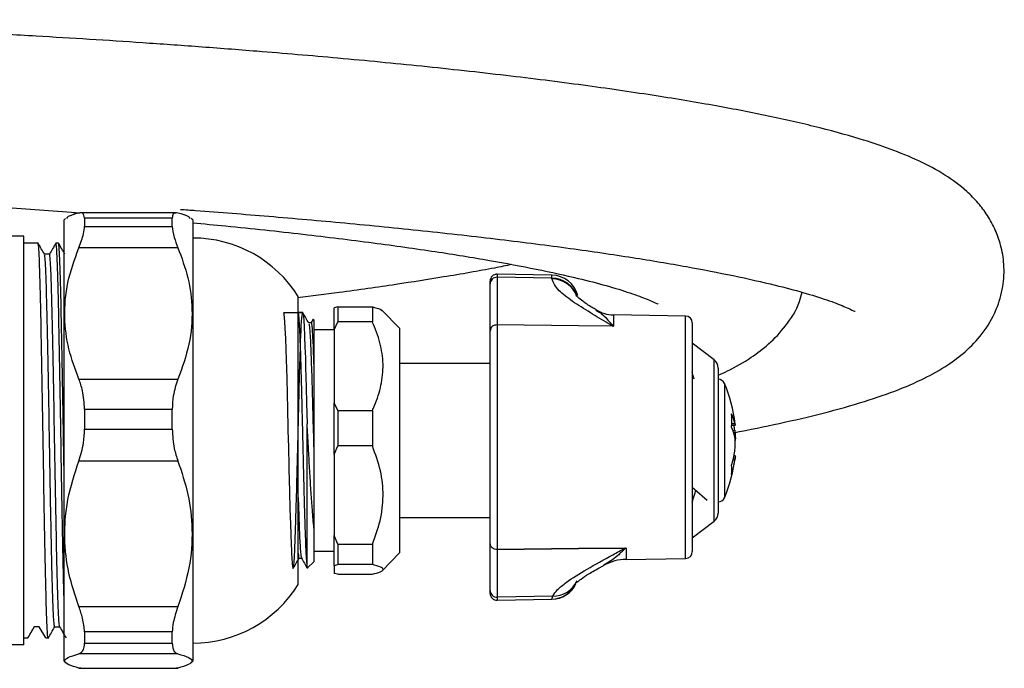
# Model space of a CAD drawing. Units: millimetres. Extents: x -35 to 256, y -137 to 172.
# Drawn here: x 183 to 256, y 119 to 167 of the extents above; entities that cross this region are included whole.
import ezdxf

# ---------------------------------------------------------------- set-up
doc = ezdxf.new("R2010")
doc.units = ezdxf.units.MM

msp = doc.modelspace()

# ---------------------------------------------------------------- linework, layer by layer
at = {"color": 7, "linetype": 'Continuous', "lineweight": 25}
for p, q in [((194.699, 152.675), (187.649, 152.675)), ((186.556, 152.261), (186.442, 152.147)), ((186.442, 119.747), (186.442, 152.147)), ((187.942, 152.292), (187.942, 151.679)), ((194.392, 152.292), (187.942, 152.292)), ((194.392, 151.679), (194.392, 152.292)), ((195.892, 152.147), (195.778, 152.261)), ((195.892, 152.147), (195.892, 119.747)), ((187.942, 151.679), (194.392, 151.679)), ((183.492, 150.947), (178.906, 150.947)), ((183.492, 120.947), (183.492, 150.947)), ((184.53, 150.447), (183.492, 150.447)), ((186.03, 150.447), (185.842, 150.447)), ((194.807, 150.109), (187.528, 150.109)), ((185.374, 149.636), (185.002, 149.636)), ((217.742, 147.452), (217.742, 147.665)), ((222.277, 148.094), (218.251, 148.165)), ((218.251, 147.939), (218.251, 144.444)), ((222.277, 147.871), (218.251, 147.939)), ((222.277, 147.824), (222.277, 147.871)), ((217.742, 143.992), (217.742, 147.452)), ((203.642, 125.372), (203.642, 146.522)), ((206.542, 145.762), (206.292, 145.7)), ((206.292, 144.09), (206.292, 145.7)), ((206.542, 145.762), (206.542, 144.664)), ((206.542, 145.762), (209.092, 145.762)), ((209.092, 145.762), (209.092, 144.664)), ((211.092, 144.197), (209.812, 145.509)), ((203.969, 145.347), (203.642, 145.347)), ((204.739, 144.855), (204.577, 144.575)), ((204.792, 144.847), (204.774, 144.866)), ((206.292, 144.09), (206.542, 144.664)), ((209.092, 144.664), (206.542, 144.664)), ((232.101, 145.092), (226.797, 145.185)), ((206.292, 144.072), (204.792, 144.072)), ((206.292, 144.09), (206.292, 138.723)), ((211.092, 144.197), (211.092, 140.688)), ((217.742, 128.393), (217.742, 143.992)), ((218.251, 144.444), (218.251, 127.942)), ((226.765, 144.349), (226.726, 144.35)), ((226.765, 144.349), (226.797, 144.349)), ((232.592, 144.592), (232.592, 127.793)), ((234.197, 141.873), (232.592, 143.097)), ((217.742, 141.597), (211.092, 141.597)), ((234.492, 141.276), (234.492, 130.991)), ((187.528, 140.463), (194.807, 140.463)), ((211.092, 140.688), (211.092, 127.697)), ((232.733, 140.46), (232.592, 140.942)), ((187.942, 138.236), (187.942, 136.788)), ((194.392, 138.236), (187.942, 138.236)), ((194.392, 136.788), (194.392, 138.236)), ((206.542, 138.15), (206.292, 138.723)), ((206.292, 134.918), (206.292, 138.723)), ((206.542, 138.15), (206.542, 135.553)), ((206.542, 138.15), (209.092, 138.15)), ((209.092, 138.15), (209.092, 135.553)), ((187.942, 136.788), (194.392, 136.788)), ((204.292, 126.629), (204.292, 137.185)), ((235.484, 137.074), (235.749, 137.074)), ((206.292, 134.918), (206.542, 135.553)), ((209.092, 135.553), (206.542, 135.553)), ((206.292, 134.918), (206.292, 128.97)), ((235.749, 134.821), (235.649, 134.821)), ((194.807, 134.444), (187.528, 134.444)), ((232.592, 132.524), (233.675, 131.572)), ((234.492, 130.991), (234.492, 130.619)), ((211.092, 130.297), (217.742, 130.297)), ((204.792, 129.518), (204.792, 127.047)), ((232.592, 128.797), (234.197, 130.022)), ((206.542, 128.335), (206.292, 128.97)), ((206.292, 126.775), (206.292, 128.97)), ((206.542, 128.335), (209.092, 128.335)), ((206.542, 128.335), (206.542, 126.837)), ((209.092, 128.335), (209.092, 126.837)), ((217.742, 124.934), (217.742, 128.393)), ((227.645, 128.046), (227.686, 128.047)), ((227.731, 128.047), (227.686, 128.047)), ((204.792, 127.822), (206.292, 127.822)), ((209.812, 126.385), (211.092, 127.697)), ((218.251, 127.942), (218.251, 124.447)), ((204.292, 126.629), (204.311, 126.609)), ((204.333, 126.588), (204.792, 127.047)), ((206.292, 126.775), (206.542, 126.837)), ((206.292, 126.775), (206.292, 126.195)), ((209.092, 126.837), (206.542, 126.837)), ((227.731, 127.217), (232.101, 127.294)), ((206.542, 126.133), (206.292, 126.195)), ((206.542, 126.133), (209.092, 126.133)), ((217.742, 124.721), (217.742, 124.934)), ((222.334, 124.516), (218.251, 124.447)), ((222.277, 124.308), (222.334, 124.516)), ((187.528, 123.755), (194.807, 123.755)), ((218.251, 124.221), (222.277, 124.291)), ((184.249, 122.259), (183.78, 121.447)), ((184.624, 122.259), (184.249, 122.259)), ((185.092, 121.447), (184.624, 122.259)), ((185.749, 122.259), (186.12, 122.259)), ((187.942, 121.892), (187.942, 121.057)), ((194.392, 121.892), (187.942, 121.892)), ((194.392, 121.057), (194.392, 121.892)), ((183.492, 120.947), (178.906, 120.947)), ((183.492, 121.447), (183.78, 121.447)), ((183.786, 121.499), (183.78, 121.447)), ((185.092, 121.447), (185.28, 121.447)), ((187.942, 121.057), (194.392, 121.057)), ((194.807, 120.283), (187.528, 120.283)), ((186.442, 119.747), (186.556, 119.633)), ((195.778, 119.633), (195.892, 119.747)), ((187.649, 119.244), (187.528, 119.24)), ((187.528, 119.24), (194.807, 119.24)), ((187.649, 119.22), (194.699, 119.22)), ((194.807, 119.24), (194.699, 119.262))]:
    msp.add_line(p, q, dxfattribs=at)
at = {"color": 8, "linetype": 'Continuous', "lineweight": 25}
for p, q in [((218.251, 148.165), (218.251, 147.939)), ((222.277, 147.871), (222.277, 148.094)), ((226.797, 145.185), (226.797, 144.349)), ((232.101, 127.294), (232.101, 145.092)), ((234.197, 130.022), (234.197, 141.873)), ((234.952, 140.145), (234.952, 138.32)), ((234.952, 138.32), (234.952, 131.75)), ((235.49, 137.205), (235.712, 137.205)), ((235.558, 136.722), (235.712, 136.722)), ((235.712, 134.495), (235.574, 134.495)), ((227.731, 128.047), (227.731, 127.217)), ((218.251, 124.447), (218.251, 124.221)), ((222.277, 124.291), (222.277, 124.308))]:
    msp.add_line(p, q, dxfattribs=at)
at = {"color": 7, "linetype": 'Continuous', "lineweight": 25, "flags": 128}
for points in [[(203.979, 145.321), (202.571, 145.332), (202.584, 145.286), (202.593, 145.234), (202.641, 144.7), (202.67, 144.188), (202.704, 143.441), (202.758, 141.868), (202.776, 141.231), (202.796, 140.505), (202.855, 138.258), (202.888, 136.903), (202.913, 135.861), (202.918, 135.686), (202.923, 135.466), (202.932, 135.055), (202.946, 134.455), (202.963, 133.762), (202.978, 133.118), (203.003, 132.153), (203.037, 130.922), (203.071, 129.799), (203.124, 128.314), (203.141, 127.908), (203.154, 127.614), (203.168, 127.362), (203.205, 126.858), (203.24, 126.603), (203.249, 126.569), (203.268, 126.549), (203.285, 126.589), (203.312, 126.773), (203.337, 127.055), (203.358, 127.379), (203.389, 127.976), (203.421, 128.741), (203.442, 129.353), (203.466, 130.124), (203.493, 131.086), (203.51, 131.715), (203.529, 132.436), (203.54, 132.832), (203.559, 133.573), (203.585, 134.639), (203.605, 135.453), (203.629, 136.464), (203.655, 137.55), (203.677, 138.501), (203.701, 139.457), (203.74, 140.887), (203.775, 142.042), (203.8, 142.806), (203.817, 143.254), (203.832, 143.647), (203.849, 144.042), (203.864, 144.364), (203.886, 144.721), (203.923, 145.151), (203.982, 145.332), (204.02, 145.097), (204.073, 144.35), (204.107, 143.623), (204.139, 142.805), (204.165, 142.016), (204.185, 141.326), (204.224, 139.88), (204.255, 138.699), (204.292, 137.185), (204.292, 137.185)], [(226.797, 144.349), (224.243, 144.377), (218.251, 144.444)], [(226.726, 144.35), (224.242, 144.378), (218.251, 144.444)], [(218.251, 127.942), (224.243, 128.008), (227.731, 128.047)], [(227.645, 128.046), (224.242, 128.008), (218.251, 127.942)]]:
    msp.add_lwpolyline(points, dxfattribs=at)
at = {"color": 7, "linetype": 'Continuous', "lineweight": 25}
for centre, radius, start, end in [((195.892, 141.688), 9.134, 31.95358, 90), ((218.242, 147.665), 0.5, 89, 180), ((218.237, 147.445), 0.494, 88.29922, 179.24642), ((222.242, 146.095), 2, 14.52343, 89), ((226.842, 147.784), 2.6, 239.44205, 269), ((232.092, 144.592), 0.5, 0, 89), ((233.742, 141.276), 0.75, 0, 52.65065), ((234.492, 139.947), 0.5, 23.25766, 90), ((225.186, 135.947), 10.63, 6.64312, 23.25766), ((232.028, 136.361), 3.78, 12.90182, 24.21628), ((228.475, 137.417), 7.018, 355.95557, 4.04443), ((232.028, 135.372), 3.78, 12.90182, 24.21628), ((228.466, 135.595), 7.333, 8.83791, 11.36596), ((225.186, 135.947), 10.63, 336.74234, 353.39153), ((228.397, 136.313), 7.404, 342.94868, 351.14443), ((228.397, 135.634), 7.404, 342.94868, 351.14443), ((232.193, 133.803), 3.299, 354.10063, 5.89937), ((234.492, 131.947), 0.5, 270, 336.74234), ((233.742, 130.619), 0.75, 307.34935, 0), ((232.092, 127.793), 0.5, 271, 0), ((227.792, 123.668), 3.55, 91, 118.19201), ((195.892, 130.206), 9.134, 270, 328.04642), ((222.242, 126.291), 2, 271, 334.38861), ((218.237, 124.941), 0.494, 180.75358, 271.70078), ((218.242, 124.721), 0.5, 180, 271)]:
    msp.add_arc(centre, radius, start, end, dxfattribs=at)
at = {"color": 8, "linetype": 'Continuous', "lineweight": 25}
for centre, radius, start, end in [((222.257, 145.875), 1.996, 19.56373, 89.41876), ((222.257, 145.827), 1.997, 21.01221, 89.42441), ((222.243, 126.308), 2, 270.97341, 332.28075), ((222.363, 126.452), 1.936, 269.13286, 335.57887)]:
    msp.add_arc(centre, radius, start, end, dxfattribs=at)
at = {"color": 7, "linetype": 'Continuous', "lineweight": 25}
for points, knots in [([(235.607, 136.53), (235.757, 136.557), (237.106, 136.798), (239.478, 137.304), (242.711, 138.07), (245.581, 138.9), (247.861, 139.715), (249.675, 140.512), (251.247, 141.381), (252.701, 142.472), (253.926, 143.739), (254.916, 145.357), (255.458, 147.197), (255.533, 148.837), (255.296, 150.241), (254.866, 151.45), (254.275, 152.521), (253.565, 153.451), (252.552, 154.472), (251.137, 155.51), (249.263, 156.511), (247.162, 157.37), (244.686, 158.192), (241.65, 159.017), (238.029, 159.83), (234.079, 160.589), (229.622, 161.329), (224.542, 162.061), (218.871, 162.773), (212.821, 163.437), (206.674, 164.028), (201.169, 164.496), (196.369, 164.866), (192.26, 165.156), (188.276, 165.416), (184.126, 165.665), (179.546, 165.915), (175.102, 166.132), (170.969, 166.311), (167.269, 166.455), (163.588, 166.58), (160.042, 166.684), (156.773, 166.763), (154.19, 166.812), (152.256, 166.84), (150.921, 166.853), (150.037, 166.857), (149.928, 166.857), (149.873, 166.857)], [0, 0, 0, 0, 0.002934, 0.026326, 0.051613, 0.077851, 0.102326, 0.119691, 0.139695, 0.155281, 0.1724, 0.189766, 0.202985, 0.215296, 0.226024, 0.235113, 0.244865, 0.254966, 0.266594, 0.286931, 0.308911, 0.330813, 0.352738, 0.381043, 0.408012, 0.434231, 0.461794, 0.490907, 0.521566, 0.553294, 0.583885, 0.613069, 0.634046, 0.654244, 0.673667, 0.693534, 0.717373, 0.745396, 0.766402, 0.789256, 0.813952, 0.840482, 0.868838, 0.899012, 0.92284, 0.947688, 0.97356, 1, 1, 1, 1]), ([(163.851, 154.113), (164.765, 154.072), (166.954, 153.973), (170.407, 153.794), (174.138, 153.586), (177.82, 153.362), (182.111, 153.074), (185.407, 152.842), (187.387, 152.678), (187.589, 152.661)], [0, 0, 0, 0, 0.123749, 0.296451, 0.445398, 0.597227, 0.755135, 0.975038, 1, 1, 1, 1]), ([(187.528, 152.655), (187.211, 152.568), (186.74, 152.439), (186.657, 152.305), (186.63, 152.26)], [0, 0, 0, 0, 0.672106, 1, 1, 1, 1]), ([(187.942, 152.292), (187.916, 152.443), (187.872, 152.701), (187.629, 152.669), (187.528, 152.655)], [0, 0, 0, 0, 0.584192, 1, 1, 1, 1]), ([(194.807, 152.655), (194.67, 152.665), (194.437, 152.681), (194.406, 152.406), (194.392, 152.292)], [0, 0, 0, 0, 0.585055, 1, 1, 1, 1]), ([(195.709, 152.26), (195.684, 152.302), (195.603, 152.437), (195.133, 152.566), (194.807, 152.655)], [0, 0, 0, 0, 0.307598, 1, 1, 1, 1]), ([(194.991, 152.928), (195.363, 152.901), (197.515, 152.748), (201.569, 152.422), (207.17, 151.931), (212.882, 151.364), (218.438, 150.739), (223.591, 150.079), (228.174, 149.409), (232.171, 148.738), (235.704, 148.055), (238.536, 147.415), (240.794, 146.818), (242.561, 146.262), (243.807, 145.788), (244.494, 145.448), (244.533, 145.449), (244.548, 145.45)], [0, 0, 0, 0, 0.016015, 0.092533, 0.172756, 0.256647, 0.342725, 0.425297, 0.503781, 0.578188, 0.649273, 0.722816, 0.78033, 0.839624, 0.899218, 0.958767, 1, 1, 1, 1]), ([(195.892, 151.938), (196.702, 151.863), (199.481, 151.607), (203.949, 151.118), (209.114, 150.489), (213.698, 149.844), (217.699, 149.196), (221.235, 148.533), (224.071, 147.908), (226.333, 147.323), (228.102, 146.777), (229.351, 146.31), (230.04, 145.974), (230.078, 145.975), (230.094, 145.976)], [0, 0, 0, 0, 0.04545, 0.155984, 0.262015, 0.362797, 0.458345, 0.549627, 0.644064, 0.717919, 0.794058, 0.870584, 0.947052, 1, 1, 1, 1]), ([(187.528, 150.109), (187.665, 150.471), (187.898, 151.089), (187.929, 151.506), (187.942, 151.679)], [0, 0, 0, 0, 0.585055, 1, 1, 1, 1]), ([(194.392, 151.679), (194.419, 151.425), (194.463, 150.991), (194.706, 150.368), (194.807, 150.109)], [0, 0, 0, 0, 0.584192, 1, 1, 1, 1]), ([(185.286, 121.499), (185.284, 121.48), (185.262, 121.285), (185.219, 121.843), (185.153, 123.228), (185.092, 125.583), (185.031, 128.612), (184.966, 132.152), (184.905, 135.947), (184.844, 139.744), (184.779, 143.281), (184.718, 146.311), (184.657, 148.619), (184.592, 150.153), (184.551, 150.349), (184.53, 150.447)], [0, 0, 0, 0, 0.008657, 0.090794, 0.174357, 0.256493, 0.338629, 0.422192, 0.504329, 0.586465, 0.670028, 0.752164, 0.833594, 0.91645, 1, 1, 1, 1]), ([(186.442, 124.294), (186.43, 124.736), (186.397, 125.904), (186.344, 128.635), (186.278, 132.146), (186.218, 135.938), (186.157, 139.71), (186.092, 143.254), (186.03, 146.299), (185.969, 148.667), (185.903, 150.052), (185.861, 150.61), (185.838, 150.414), (185.836, 150.395)], [0, 0, 0, 0, 0.062508, 0.164865, 0.268999, 0.371356, 0.472832, 0.576085, 0.680203, 0.78256, 0.886694, 0.98905, 1, 1, 1, 1]), ([(186.442, 133.669), (186.43, 134.426), (186.397, 136.425), (186.344, 139.747), (186.278, 143.28), (186.218, 146.312), (186.157, 148.619), (186.092, 150.153), (186.051, 150.349), (186.03, 150.447)], [0, 0, 0, 0, 0.091897, 0.242376, 0.395469, 0.545948, 0.695133, 0.846931, 1, 1, 1, 1]), ([(185.005, 149.63), (184.927, 149.765), (184.771, 150.036), (184.614, 150.307), (184.536, 150.442)], [0, 0, 0, 0, 0.499996, 1, 1, 1, 1]), ([(185.836, 150.442), (185.758, 150.307), (185.603, 150.038), (185.448, 149.769), (185.37, 149.636)], [0, 0, 0, 0, 0.503632, 1, 1, 1, 1]), ([(186.505, 149.63), (186.427, 149.765), (186.271, 150.036), (186.114, 150.307), (186.036, 150.442)], [0, 0, 0, 0, 0.499996, 1, 1, 1, 1]), ([(187.528, 140.463), (187.258, 141.195), (186.711, 142.674), (186.409, 145.07), (186.617, 147.597), (187.221, 149.262), (187.528, 150.109)], [0, 0, 0, 0, 0.232872, 0.471027, 0.731142, 1, 1, 1, 1]), ([(194.807, 150.109), (195.077, 149.377), (195.624, 147.897), (195.925, 145.501), (195.718, 142.975), (195.114, 141.309), (194.807, 140.463)], [0, 0, 0, 0, 0.232872, 0.471027, 0.731142, 1, 1, 1, 1]), ([(185.749, 122.259), (185.728, 122.349), (185.688, 122.53), (185.622, 123.968), (185.565, 126.031), (185.511, 128.518), (185.457, 131.203), (185.411, 133.747), (185.364, 136.528), (185.313, 139.532), (185.247, 142.87), (185.186, 145.74), (185.125, 147.924), (185.062, 149.325), (185.023, 149.503), (185.005, 149.586)], [0, 0, 0, 0, 0.08357, 0.168602, 0.252182, 0.321373, 0.391905, 0.462115, 0.50465, 0.588231, 0.673263, 0.756843, 0.840423, 0.925455, 1, 1, 1, 1]), ([(186.117, 122.31), (186.099, 122.393), (186.06, 122.571), (185.997, 123.971), (185.936, 126.155), (185.875, 129.025), (185.81, 132.364), (185.749, 135.948), (185.688, 139.531), (185.622, 142.87), (185.565, 145.575), (185.511, 147.567), (185.457, 148.924), (185.411, 149.469), (185.384, 149.714), (185.374, 149.636), (185.374, 149.635)], [0, 0, 0, 0, 0.074425, 0.159465, 0.243054, 0.326642, 0.411682, 0.495271, 0.578859, 0.663899, 0.747487, 0.816685, 0.887223, 0.95744, 0.999979, 1, 1, 1, 1]), ([(219.333, 148.873), (218.915, 148.788), (217.382, 148.477), (214.527, 147.984), (210.71, 147.384), (207.125, 146.871), (204.621, 146.56), (203.594, 146.432)], [0, 0, 0, 0, 0.096376, 0.353459, 0.576888, 0.826595, 1, 1, 1, 1]), ([(226.726, 144.35), (226.624, 144.413), (226.072, 144.751), (225.028, 145.37), (223.757, 146.177), (222.59, 147.049), (222.39, 147.545), (222.277, 147.824)], [0, 0, 0, 0, 0.0460732, 0.2494607, 0.4779405, 0.7057893, 1, 1, 1, 1]), ([(234.492, 140.754), (234.72, 140.853), (235.547, 141.216), (236.811, 141.949), (238.269, 143.039), (239.462, 144.329), (240.351, 145.641), (240.597, 146.613), (240.654, 146.841)], [0, 0, 0, 0, 0.091551, 0.33259, 0.520413, 0.726696, 0.935954, 1, 1, 1, 1]), ([(225.519, 145.552), (225.425, 145.608), (225.04, 145.836), (224.56, 146.165), (224.168, 146.459), (224.026, 146.623), (224.049, 146.589), (224.052, 146.584)], [0, 0, 0, 0, 0.111021, 0.453754, 0.7305, 0.95732, 1, 1, 1, 1]), ([(209.092, 145.762), (209.315, 145.707), (209.677, 145.617), (209.757, 145.522), (209.787, 145.485)], [0, 0, 0, 0, 0.614167, 1, 1, 1, 1]), ([(203.617, 145.338), (203.619, 145.34), (203.631, 145.353), (203.651, 145.252), (203.678, 145.009), (203.704, 144.644), (203.73, 144.167), (203.755, 143.63), (203.778, 143.044), (203.803, 142.328), (203.832, 141.363), (203.861, 140.254), (203.891, 139.119), (203.919, 138.008), (203.946, 136.919), (203.965, 136.172), (203.978, 135.588), (203.991, 135.013), (204.008, 134.284), (204.037, 133.086), (204.069, 131.843), (204.103, 130.663), (204.125, 129.937), (204.152, 129.092), (204.177, 128.404), (204.203, 127.798), (204.227, 127.35), (204.257, 126.889), (204.28, 126.722), (204.292, 126.629)], [0, 0, 0, 0, 0.01072, 0.052062, 0.092837, 0.132581, 0.167754, 0.208692, 0.238493, 0.267335, 0.318833, 0.370568, 0.403486, 0.449797, 0.493075, 0.520072, 0.529016, 0.555056, 0.581096, 0.607136, 0.685097, 0.72121, 0.753376, 0.781593, 0.842469, 0.866316, 0.900526, 0.945091, 1, 1, 1, 1]), ([(204.421, 144.575), (204.347, 144.702), (204.2, 144.957), (204.053, 145.212), (203.979, 145.34)], [0, 0, 0, 0, 0.4981874, 1, 1, 1, 1]), ([(204.587, 144.577), (204.587, 144.579), (204.612, 144.718), (204.655, 144.219), (204.727, 143.116), (204.771, 141.819), (204.792, 141.203)], [0, 0, 0, 0, 0.005831, 0.343145, 0.687624, 1, 1, 1, 1]), ([(204.759, 144.85), (204.762, 144.856), (204.773, 144.878), (204.784, 144.711), (204.792, 144.586)], [0, 0, 0, 0, 0.257581, 1, 1, 1, 1]), ([(209.092, 138.15), (209.12, 138.211), (209.367, 138.754), (209.729, 139.81), (209.941, 141.368), (209.746, 142.949), (209.374, 144.043), (209.12, 144.603), (209.092, 144.664)], [0, 0, 0, 0, 0.029545, 0.260647, 0.491315, 0.730868, 0.970913, 1, 1, 1, 1]), ([(204.587, 144.584), (204.558, 144.584), (204.501, 144.584), (204.444, 144.584), (204.416, 144.584)], [0, 0, 0, 0, 0.510559, 1, 1, 1, 1]), ([(204.42, 144.531), (204.44, 144.454), (204.482, 144.286), (204.552, 143.032), (204.622, 141.108), (204.69, 138.666), (204.75, 136.474), (204.783, 135.194), (204.792, 134.818)], [0, 0, 0, 0, 0.163312, 0.353706, 0.54221, 0.730037, 0.920667, 1, 1, 1, 1]), ([(204.792, 144.586), (204.792, 144.362), (204.792, 143.797), (204.792, 142.517), (204.792, 141.467), (204.792, 141.203)], [0, 0, 0, 0, 0.329456, 0.831864, 1, 1, 1, 1]), ([(204.792, 141.203), (204.792, 141.109), (204.792, 140.636), (204.792, 139.298), (204.792, 137.2), (204.792, 135.531), (204.792, 134.818)], [0, 0, 0, 0, 0.052177, 0.261548, 0.684728, 1, 1, 1, 1]), ([(187.942, 138.236), (187.916, 138.71), (187.872, 139.52), (187.629, 140.186), (187.528, 140.463)], [0, 0, 0, 0, 0.584192, 1, 1, 1, 1]), ([(194.807, 140.463), (194.67, 140.065), (194.437, 139.383), (194.406, 138.573), (194.392, 138.236)], [0, 0, 0, 0, 0.585055, 1, 1, 1, 1]), ([(187.528, 134.444), (187.665, 134.878), (187.898, 135.621), (187.929, 136.446), (187.942, 136.788)], [0, 0, 0, 0, 0.5850554, 1, 1, 1, 1]), ([(194.392, 136.788), (194.419, 136.305), (194.463, 135.477), (194.706, 134.747), (194.807, 134.444)], [0, 0, 0, 0, 0.584192, 1, 1, 1, 1]), ([(204.792, 129.518), (204.755, 129.954), (204.687, 130.736), (204.588, 132.13), (204.499, 133.531), (204.424, 134.879), (204.355, 136.104), (204.313, 136.823), (204.292, 137.185)], [0, 0, 0, 0, 0.218732, 0.393147, 0.571425, 0.74942, 0.873893, 1, 1, 1, 1]), ([(235.712, 137.205), (235.722, 137.165), (235.742, 137.083), (235.753, 137.066), (235.754, 137.099), (235.746, 137.16), (235.744, 137.174)], [0, 0, 0, 0, 0.303981, 0.608084, 0.909513, 1, 1, 1, 1]), ([(235.712, 136.722), (235.722, 136.648), (235.742, 136.501), (235.753, 136.247), (235.754, 136.053), (235.746, 135.966), (235.744, 135.947)], [0, 0, 0, 0, 0.306749, 0.61362, 0.917794, 1, 1, 1, 1]), ([(235.712, 135.173), (235.722, 135.246), (235.741, 135.393), (235.754, 135.65), (235.751, 135.895), (235.736, 136.091), (235.72, 136.179), (235.712, 136.215)], [0, 0, 0, 0, 0.213353, 0.426792, 0.638354, 0.849095, 1, 1, 1, 1]), ([(209.092, 128.335), (209.303, 128.904), (209.729, 130.059), (209.94, 131.892), (209.749, 133.763), (209.314, 134.949), (209.092, 135.553)], [0, 0, 0, 0, 0.243164, 0.493628, 0.742171, 1, 1, 1, 1]), ([(204.792, 134.818), (204.792, 134.196), (204.792, 132.598), (204.792, 130.792), (204.792, 129.787), (204.792, 129.518)], [0, 0, 0, 0, 0.318729, 0.818087, 1, 1, 1, 1]), ([(235.749, 134.814), (235.75, 134.816), (235.755, 134.828), (235.751, 134.769), (235.736, 134.653), (235.72, 134.541), (235.712, 134.495)], [0, 0, 0, 0, 0.071405, 0.414135, 0.755535, 1, 1, 1, 1]), ([(187.528, 123.755), (187.258, 124.566), (186.711, 126.206), (186.409, 128.861), (186.617, 131.66), (187.221, 133.506), (187.528, 134.444)], [0, 0, 0, 0, 0.232872, 0.471027, 0.731142, 1, 1, 1, 1]), ([(194.807, 134.444), (195.077, 133.633), (195.624, 131.993), (195.925, 129.338), (195.718, 126.539), (195.114, 124.693), (194.807, 123.755)], [0, 0, 0, 0, 0.232872, 0.471027, 0.731142, 1, 1, 1, 1]), ([(203.642, 131.772), (203.651, 131.473), (203.684, 130.355), (203.739, 128.903), (203.805, 127.613), (203.85, 127.444), (203.872, 127.364)], [0, 0, 0, 0, 0.112395, 0.419994, 0.726145, 1, 1, 1, 1]), ([(232.592, 131.434), (232.635, 131.588), (232.7, 131.821), (232.819, 132.172), (232.858, 132.29)], [0, 0, 0, 0, 0.66274, 1, 1, 1, 1]), ([(222.334, 124.516), (222.433, 124.672), (222.635, 124.987), (223.457, 125.65), (224.819, 126.502), (226.38, 127.345), (227.35, 127.882), (227.645, 128.046)], [0, 0, 0, 0, 0.166243, 0.336806, 0.605418, 0.880144, 1, 1, 1, 1]), ([(203.281, 126.569), (203.352, 126.692), (203.497, 126.942), (203.642, 127.193), (203.715, 127.32)], [0, 0, 0, 0, 0.49216, 1, 1, 1, 1]), ([(203.642, 127.687), (203.663, 127.445), (203.685, 127.197), (203.705, 127.317), (203.705, 127.32)], [0, 0, 0, 0, 0.976381, 1, 1, 1, 1]), ([(203.705, 127.311), (203.735, 127.311), (203.792, 127.311), (203.849, 127.311), (203.876, 127.311)], [0, 0, 0, 0, 0.517808, 1, 1, 1, 1]), ([(203.871, 127.32), (203.945, 127.192), (204.093, 126.937), (204.24, 126.683), (204.313, 126.555)], [0, 0, 0, 0, 0.501166, 1, 1, 1, 1]), ([(209.092, 126.133), (209.303, 126.188), (209.729, 126.301), (209.94, 126.48), (209.749, 126.662), (209.314, 126.778), (209.092, 126.837)], [0, 0, 0, 0, 0.243164, 0.493628, 0.742171, 1, 1, 1, 1]), ([(224.015, 125.455), (224.012, 125.451), (223.99, 125.421), (224.108, 125.552), (224.411, 125.782), (225.006, 126.171), (225.598, 126.516), (226.022, 126.742), (226.1, 126.784)], [0, 0, 0, 0, 0.025778, 0.188992, 0.391282, 0.639125, 0.933398, 1, 1, 1, 1]), ([(187.942, 121.892), (187.916, 122.214), (187.872, 122.766), (187.629, 123.465), (187.528, 123.755)], [0, 0, 0, 0, 0.5841917, 1, 1, 1, 1]), ([(194.807, 123.755), (194.67, 123.347), (194.437, 122.65), (194.406, 122.114), (194.392, 121.892)], [0, 0, 0, 0, 0.585055, 1, 1, 1, 1]), ([(183.786, 121.453), (183.864, 121.588), (184.02, 121.857), (184.175, 122.126), (184.252, 122.259)], [0, 0, 0, 0, 0.503536, 1, 1, 1, 1]), ([(185.286, 121.453), (185.364, 121.588), (185.52, 121.857), (185.675, 122.126), (185.752, 122.259)], [0, 0, 0, 0, 0.503536, 1, 1, 1, 1]), ([(186.117, 122.265), (186.195, 122.13), (186.352, 121.859), (186.508, 121.588), (186.586, 121.453)], [0, 0, 0, 0, 0.4999958, 1, 1, 1, 1]), ([(187.528, 120.283), (187.665, 120.355), (187.898, 120.48), (187.929, 120.887), (187.942, 121.057)], [0, 0, 0, 0, 0.585055, 1, 1, 1, 1]), ([(194.392, 121.057), (194.419, 120.827), (194.463, 120.434), (194.706, 120.327), (194.807, 120.283)], [0, 0, 0, 0, 0.584192, 1, 1, 1, 1]), ([(187.528, 119.24), (187.252, 119.321), (186.695, 119.484), (186.408, 119.745), (186.633, 120.017), (187.227, 120.193), (187.528, 120.283)], [0, 0, 0, 0, 0.237905, 0.481491, 0.736652, 1, 1, 1, 1]), ([(194.807, 120.283), (195.101, 120.196), (195.696, 120.019), (195.928, 119.75), (195.645, 119.486), (195.089, 119.323), (194.807, 119.24)], [0, 0, 0, 0, 0.255628, 0.518504, 0.756047, 1, 1, 1, 1])]:
    msp.add_open_spline(points, degree=3, knots=knots, dxfattribs=at)
at = {"color": 8, "linetype": 'Continuous', "lineweight": 25}
for points, knots in [([(225.502, 145.523), (225.614, 145.462), (225.955, 145.277), (226.333, 144.88), (226.643, 144.506), (226.704, 144.427), (226.765, 144.349)], [0, 0, 0, 0, 0.28265, 0.858149, 0.861365, 1, 1, 1, 1]), ([(227.686, 128.047), (227.494, 127.853), (226.95, 127.306), (226.429, 127.001), (226.093, 126.805)], [0, 0, 0, 0, 0.353022, 1, 1, 1, 1])]:
    msp.add_open_spline(points, degree=3, knots=knots, dxfattribs=at)
at = {"color": 7, "linetype": 'Continuous', "lineweight": 25}
for points in [[(218.251, 144.444), (218.185, 144.438), (218.052, 144.426), (217.884, 144.322), (217.766, 144.172), (217.75, 144.052), (217.742, 143.992)], [(218.251, 127.942), (218.185, 127.948), (218.052, 127.96), (217.884, 128.064), (217.766, 128.214), (217.75, 128.334), (217.742, 128.393)]]:
    msp.add_open_spline(points, degree=3, dxfattribs=at)

doc.saveas('drawing.dxf')
